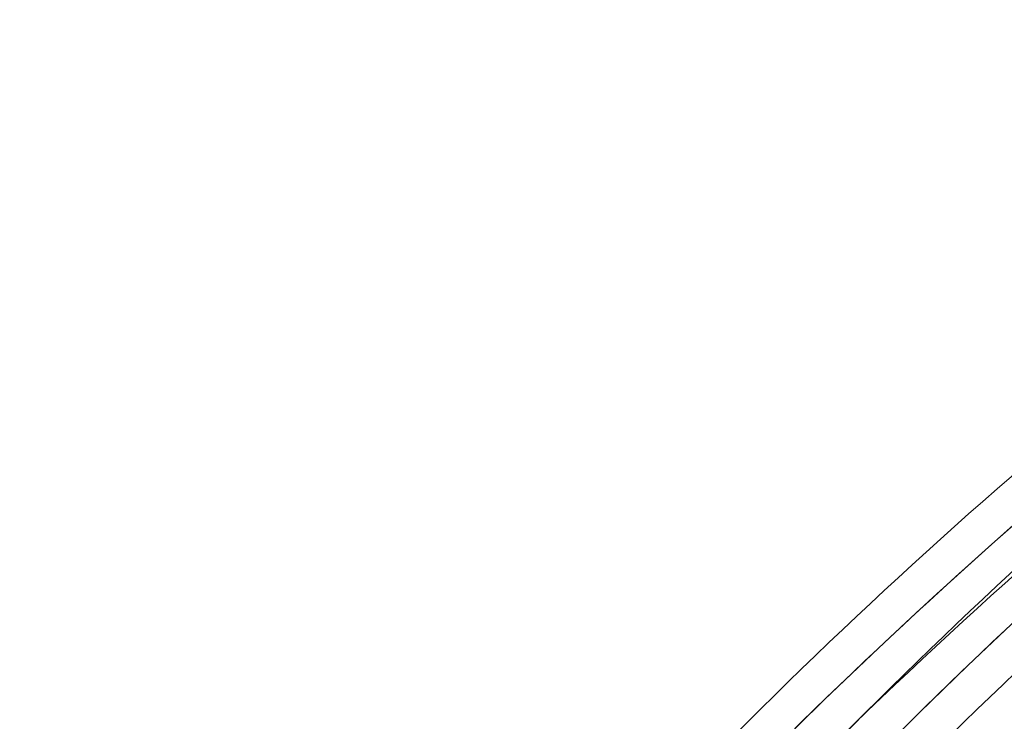
# Model space of a CAD drawing. Units: millimetres. Extents: x -11437 to 2588, y -6463 to 6762.
# Drawn here: x -9317 to -8767, y 1049 to 1441 of the extents above; entities that cross this region are included whole.
import ezdxf

# ---------------------------------------------------------------- set-up
doc = ezdxf.new("R2010")
doc.units = ezdxf.units.MM
doc.header["$MEASUREMENT"] = 0
doc.layers.add('Level 60', color=7, linetype='Continuous', lineweight=0)
doc.layers.add('themes - Level 25', color=7, linetype='Continuous', lineweight=0)

# ---------------------------------------------------------------- blocks, each defined once
blk = doc.blocks.new('From Smart Solid_493')
at = {"layer": 'themes - Level 25', "color": 156, "linetype": 'Continuous', "lineweight": 0}
for centre, radius, start, end in [((1458.25, -2285.86), 3000, 96.66519, 147.76473), ((1458.25, -2285.86), 3021.2, 122.40875, 135.27129), ((1527.84, -2276.9), 3021.2, 123.39036, 135.74349), ((1458.25, -2285.86), 3000, 122.79412, 134.83875), ((1458.25, -2285.86), 2978.8, 122.41297, 135.27497), ((1527.84, -2276.9), 3000, 123.63263, 135.29885), ((1653.3, -2256.54), 3021.2, 124.8413, 136.63536), ((1527.84, -2276.9), 3000, 123.68672, 135.39723), ((1527.84, -2276.9), 2978.8, 123.17313, 135.65889)]:
    blk.add_arc(centre, radius, start, end, dxfattribs=at)
blk = doc.blocks.new('themes')
at = {"layer": 'themes - Level 25', "color": 156, "linetype": 'Continuous', "lineweight": 0}
blk.add_blockref('From Smart Solid_493', (-8237.268, 1193.418), dxfattribs=at)

msp = doc.modelspace()

# ---------------------------------------------------------------- block references
at = {"layer": 'Level 60', "color": 7, "linetype": 'Continuous', "lineweight": 0}
msp.add_blockref('themes', (0, 0), dxfattribs=at)

doc.saveas('drawing.dxf')
